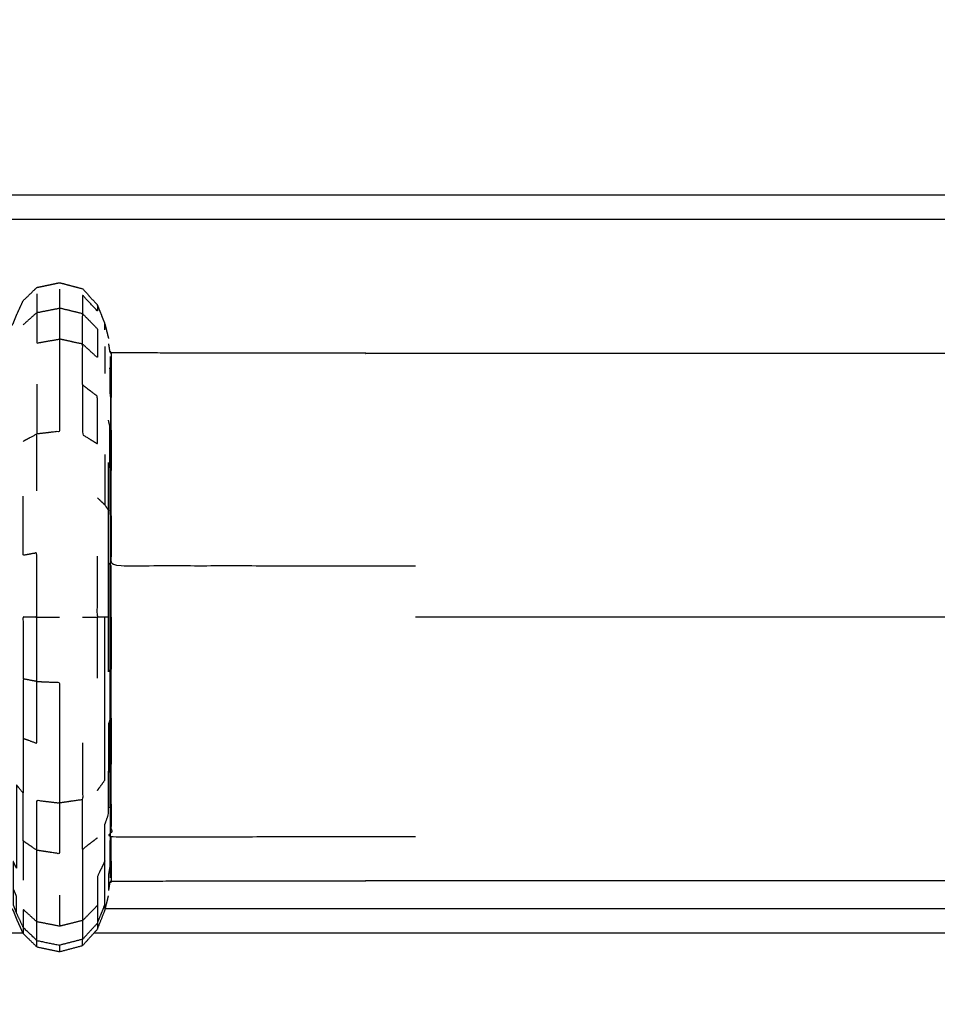
# Model space of a CAD drawing. Units: millimetres. Extents: x -4 to 184, y 0 to 190.
# Drawn here: x 15 to 19, y 67 to 71 of the extents above; entities that cross this region are included whole.
import ezdxf

# ---------------------------------------------------------------- set-up
doc = ezdxf.new("R2010")
doc.units = ezdxf.units.MM
doc.header["$MEASUREMENT"] = 0
doc.layers.add('PROIEZIONI 2D$Visible$Curves', color=7, linetype='Continuous', true_color=0x000000)

msp = doc.modelspace()

# ---------------------------------------------------------------- linework, layer by layer
at = {"layer": 'PROIEZIONI 2D$Visible$Curves', "color": 18, "lineweight": -3, "true_color": 0x000000}
for points, knots in [([(34.5413, 71.8004), (36.2839, 71.8004), (38.0265, 71.8004), (39.7691, 71.8004), (41.5117, 71.8004), (43.2453, 71.8004), (44.9789, 71.8004), (46.7124, 71.8004), (48.446, 71.8004), (50.1886, 71.8004), (51.9312, 71.8004), (53.6738, 71.8004), (55.4164, 71.8004), (57.159, 71.8004), (58.9016, 71.8004), (60.6442, 71.8004), (62.3868, 71.8004), (64.1294, 71.8004), (65.872, 71.8004), (67.6146, 71.8004), (69.3572, 71.8004), (71.0998, 71.8004), (72.8424, 71.8004), (74.585, 71.8004), (76.3276, 71.8004), (78.0702, 71.8004), (79.8128, 71.8004), (81.5554, 71.8004), (83.298, 71.8004), (83.4925, 71.761), (83.687, 71.7217), (83.8459, 71.6145), (84.0049, 71.5073), (84.1121, 71.3483), (84.2194, 71.1894), (84.2587, 70.9949), (84.298, 70.8004), (84.298, 51.3288), (84.298, 31.8572), (84.2587, 31.6627), (84.2194, 31.4682), (84.1121, 31.3092), (84.0049, 31.1503), (83.846, 31.0431), (83.6871, 30.9358), (83.4925, 30.8965), (83.298, 30.8572), (44.9788, 30.8572), (6.6597, 30.8572), (6.4652, 30.8965), (6.2707, 30.9358), (6.1117, 31.0431), (5.9528, 31.1503), (5.8456, 31.3092), (5.7384, 31.4682), (5.699, 31.6627), (5.6597, 31.8572), (5.6597, 51.3288), (5.6597, 70.8004), (5.699, 70.9949), (5.7384, 71.1894), (5.8456, 71.3483), (5.9528, 71.5073), (6.1117, 71.6145), (6.2707, 71.7217), (6.4652, 71.761), (6.6597, 71.8004), (8.4023, 71.8004), (10.1449, 71.8004), (11.8875, 71.8004), (13.6301, 71.8004), (15.3727, 71.8004), (17.1153, 71.8004), (18.8579, 71.8004), (20.6005, 71.8004), (22.3431, 71.8004), (24.0857, 71.8004), (25.8283, 71.8004), (27.5709, 71.8004), (29.3135, 71.8004), (31.0561, 71.8004), (32.7987, 71.8004), (34.5413, 71.8004)], [-21, -21, -21, -20, -20, -19, -19, -18, -18, -17, -17, -16, -16, -15, -15, -14, -14, -13, -13, -12, -12, -11, -11, -10, -10, -9, -9, -8, -8, -7, -7, -6, -6, -5, -5, -4, -4, -3, -3, -2, -2, -1, -1, 0, 0, 1, 1, 2, 2, 3, 3, 4, 4, 5, 5, 6, 6, 7, 7, 8, 8, 9, 9, 10, 10, 11, 11, 12, 12, 13, 13, 14, 14, 15, 15, 16, 16, 17, 17, 18, 18, 19, 19, 20, 20, 20]), ([(7.984, 69.0633), (8.0092, 69.1328), (8.0345, 69.2023), (8.0701, 69.2722), (8.1058, 69.3422), (8.1507, 69.4076), (8.1956, 69.4731), (8.2488, 69.5323), (8.3021, 69.5915), (8.3629, 69.6435), (8.4237, 69.6954), (8.4908, 69.7391), (8.558, 69.7829), (8.6305, 69.8177), (8.703, 69.8525), (8.7795, 69.8778), (8.856, 69.9032), (8.9352, 69.9185), (9.0145, 69.9339), (9.0951, 69.939), (9.1757, 69.9442), (9.2563, 69.939), (9.337, 69.9339), (9.4162, 69.9185), (9.4955, 69.9032), (9.572, 69.8778), (9.6485, 69.8525), (9.7209, 69.8177), (9.7934, 69.7829), (9.8606, 69.7391), (9.9278, 69.6954), (9.9885, 69.6435), (10.0493, 69.5915), (10.1015, 69.5349), (10.1538, 69.4782), (10.1917, 69.4306), (10.2296, 69.3831), (10.2493, 69.3567), (10.2691, 69.3303), (10.2797, 69.3197), (10.2904, 69.3091), (10.3096, 69.306), (10.3289, 69.3029), (10.3961, 69.3039), (10.4633, 69.305), (10.6036, 69.3101), (10.744, 69.3152), (10.9044, 69.332), (11.0648, 69.3488), (11.189, 69.3857), (11.3132, 69.4226), (11.411, 69.4837), (11.5089, 69.5448), (11.5992, 69.6281), (11.6896, 69.7114), (11.761, 69.7951), (11.8325, 69.8787), (11.8743, 69.9404), (11.9161, 70.0022), (11.9499, 70.0386), (11.9837, 70.075), (12.0305, 70.0874), (12.0774, 70.0997), (12.1235, 70.09), (12.1695, 70.0802), (12.1976, 70.053), (12.2257, 70.0258), (12.2391, 69.9966), (12.2525, 69.9674), (12.2592, 69.9509), (12.2659, 69.9343), (12.2709, 69.9308), (12.2759, 69.9273), (12.284, 69.9354), (12.2922, 69.9435), (12.3101, 69.9688), (12.328, 69.994), (12.3606, 70.0378), (12.3932, 70.0816), (12.4364, 70.1224), (12.4796, 70.1633), (12.5289, 70.1809), (12.5782, 70.1986), (12.6373, 70.2011), (12.6965, 70.2036), (12.7711, 70.2036), (12.8457, 70.2036), (12.9404, 70.2036), (13.0351, 70.2036), (13.1516, 70.2036), (13.2681, 70.2036), (13.3969, 70.2036), (13.5257, 70.2036), (13.6545, 70.2036), (13.7833, 70.2036), (13.8998, 70.2036), (14.0164, 70.2036), (14.111, 70.2036), (14.2057, 70.2036), (14.2803, 70.2036), (14.3549, 70.2036), (14.4142, 70.2008), (14.4736, 70.198), (14.5242, 70.1785), (14.5749, 70.159), (14.6209, 70.1141), (14.6668, 70.0693), (14.7011, 70.023), (14.7354, 69.9768), (14.7516, 69.954), (14.7678, 69.9312), (14.7731, 69.9271), (14.7785, 69.923), (14.7822, 69.9283), (14.7859, 69.9337), (14.7924, 69.9505), (14.7989, 69.9674), (14.8123, 69.9966), (14.8258, 70.0258), (14.8538, 70.053), (14.8819, 70.0802), (14.928, 70.09), (14.9741, 70.0997), (15.0209, 70.0874), (15.0677, 70.075), (15.0977, 70.0419), (15.1278, 70.0088), (15.1431, 69.9701), (15.1585, 69.9314), (15.1656, 69.9023), (15.1728, 69.8733)], [-44, -44, -44, -43, -43, -42, -42, -41, -41, -40, -40, -39, -39, -38, -38, -37, -37, -36, -36, -35, -35, -34, -34, -33, -33, -32, -32, -31, -31, -30, -30, -29, -29, -28, -28, -27, -27, -26, -26, -25, -25, -24, -24, -23, -23, -22, -22, -21, -21, -20, -20, -19, -19, -18, -18, -17, -17, -16, -16, -15, -15, -14, -14, -13, -13, -12, -12, -11, -11, -10, -10, -9, -9, -8, -8, -7, -7, -6, -6, -5, -5, -4, -4, -3, -3, -2, -2, -1, -1, 0, 0, 1, 1, 2, 2, 3, 3, 4, 4, 5, 5, 6, 6, 7, 7, 8, 8, 9, 9, 10, 10, 11, 11, 12, 12, 13, 13, 14, 14, 15, 15, 16, 16, 17, 17, 18, 18, 19, 19, 20, 20, 21, 21, 21]), ([(14.8819, 70.0544), (14.8819, 70.0163), (14.8819, 69.9782), (14.8538, 69.953), (14.8258, 69.9279)], [0, 0, 0, 1, 1, 2, 2, 2]), ([(14.9741, 70.0735), (14.9741, 70.0349), (14.9741, 69.9962), (14.9741, 69.9333), (14.9741, 69.8705), (14.9741, 69.786), (14.9741, 69.7015), (14.9741, 69.5984), (14.9741, 69.4954), (14.928, 69.49), (14.8819, 69.4846)], [0, 0, 0, 1, 1, 2, 2, 3, 3, 4, 4, 5, 5, 5]), ([(15.1278, 70.0088), (15.1278, 69.9965), (15.1278, 69.9843), (15.0977, 70.0168), (15.0677, 70.0492), (15.0677, 70.0112), (15.0677, 69.9733)], [3, 3, 3, 4, 4, 5, 5, 6, 6, 6]), ([(15.0677, 69.8499), (15.0677, 69.9116), (15.0677, 69.9733), (15.0209, 69.9847), (14.9741, 69.9962)], [0, 0, 0, 1, 1, 2, 2, 2]), ([(14.8819, 69.9782), (14.8819, 69.9162), (14.8819, 69.8543), (14.928, 69.8624), (14.9741, 69.8705)], [0, 0, 0, 1, 1, 2, 2, 2]), ([(15.0677, 69.9733), (15.0977, 69.9427), (15.1278, 69.9122), (15.1278, 69.8535), (15.1278, 69.7949), (15.0977, 69.8224), (15.0677, 69.8499)], [0, 0, 0, 1, 1, 2, 2, 3, 3, 3]), ([(15.0677, 69.684), (15.0677, 69.5829), (15.0677, 69.4817), (15.0977, 69.4633), (15.1278, 69.4449), (15.1278, 69.541), (15.1278, 69.6372), (15.0977, 69.6606), (15.0677, 69.684), (15.0677, 69.7669), (15.0677, 69.8499), (15.0209, 69.8602), (14.9741, 69.8705)], [0, 0, 0, 1, 1, 2, 2, 3, 3, 4, 4, 5, 5, 6, 6, 6]), ([(15.1728, 69.8516), (15.1728, 69.8516), (15.1728, 69.8515), (15.1755, 69.834), (15.1783, 69.8165)], [2.99378, 2.99378, 2.99378, 3, 3, 4, 4, 4]), ([(74.3791, 69.8203), (74.3777, 69.8172), (74.3763, 69.8141), (73.7575, 69.8132), (73.1387, 69.8122), (68.822, 69.812), (64.5052, 69.8119), (54.6425, 69.8119), (44.7799, 69.8119), (34.9173, 69.8119), (25.0546, 69.8119), (20.7379, 69.812), (16.4212, 69.8122), (15.8024, 69.8132), (15.1836, 69.8141), (15.1822, 69.8172), (15.1808, 69.8203)], [0, 0, 0, 1, 1, 2, 2, 3, 3, 4, 4, 5, 5, 6, 6, 7, 7, 8, 8, 8]), ([(15.1808, 69.7381), (15.1808, 69.7688), (15.1808, 69.7995), (15.1822, 69.7964), (15.1836, 69.7934)], [0, 0, 0, 1, 1, 2, 2, 2]), ([(15.1836, 69.8141), (15.1836, 69.8037), (15.1836, 69.7934), (15.1836, 69.7629), (15.1836, 69.7324), (15.1836, 69.6827), (15.1836, 69.6331)], [1, 1, 1, 2, 2, 3, 3, 4, 4, 4]), ([(15.1808, 69.7381), (15.1795, 69.7461), (15.1783, 69.7541), (15.1783, 69.7034), (15.1783, 69.6527), (15.1795, 69.6454), (15.1808, 69.6382)], [0, 0, 0, 1, 1, 2, 2, 3, 3, 3]), ([(15.1836, 69.7324), (15.1822, 69.7353), (15.1808, 69.7381), (15.1808, 69.6882), (15.1808, 69.6382)], [0, 0, 0, 1, 1, 2, 2, 2]), ([(15.1836, 69.4996), (15.1822, 69.5018), (15.1808, 69.504), (15.1808, 69.5711), (15.1808, 69.6382), (15.1822, 69.6356), (15.1836, 69.6331), (15.1836, 69.5663), (15.1836, 69.4996)], [0, 0, 0, 1, 1, 2, 2, 3, 3, 4, 4, 4]), ([(15.1808, 69.3402), (15.1795, 69.345), (15.1783, 69.3499), (15.1783, 69.433), (15.1783, 69.5162), (15.1755, 69.5288), (15.1728, 69.5414)], [0, 0, 0, 1, 1, 2, 2, 3, 3, 3]), ([(14.8819, 69.253), (14.8819, 69.3688), (14.8819, 69.4846), (14.8538, 69.4694), (14.8258, 69.4543)], [0, 0, 0, 1, 1, 2, 2, 2]), ([(15.1836, 69.4996), (15.1836, 69.4182), (15.1836, 69.3368), (15.1822, 69.3385), (15.1808, 69.3402), (15.1808, 69.4221), (15.1808, 69.504)], [0, 0, 0, 1, 1, 2, 2, 3, 3, 3]), ([(15.1585, 69.4019), (15.1585, 69.2989), (15.1585, 69.196), (15.1656, 69.1849), (15.1728, 69.1738)], [0, 0, 0, 1, 1, 2, 2, 2]), ([(15.1728, 68.9612), (15.1755, 68.9577), (15.1783, 68.9542), (15.1783, 68.8471), (15.1783, 68.7401), (15.1783, 68.633), (15.1783, 68.526), (15.1755, 68.5225), (15.1728, 68.5191), (15.1728, 68.6296), (15.1728, 68.7401), (15.1728, 68.8507), (15.1728, 68.9612), (15.1728, 69.0675), (15.1728, 69.1738), (15.1728, 69.2717), (15.1728, 69.3697), (15.1755, 69.3598), (15.1783, 69.3499)], [0, 0, 0, 1, 1, 2, 2, 3, 3, 4, 4, 5, 5, 6, 6, 7, 7, 8, 8, 9, 9, 9]), ([(15.1783, 69.3499), (15.1783, 69.255), (15.1783, 69.1601), (15.1795, 69.1568), (15.1808, 69.1535), (15.1808, 69.2468), (15.1808, 69.3402)], [0, 0, 0, 1, 1, 2, 2, 3, 3, 3]), ([(15.1808, 69.1535), (15.1822, 69.1523), (15.1836, 69.1511), (15.1836, 69.2439), (15.1836, 69.3368)], [0, 0, 0, 1, 1, 2, 2, 2]), ([(14.8819, 68.7401), (14.8819, 68.8708), (14.8819, 69.0016), (14.8538, 68.9963), (14.8258, 68.9909), (14.8258, 69.1115), (14.8258, 69.2321)], [0, 0, 0, 1, 1, 2, 2, 3, 3, 3]), ([(15.1836, 68.9496), (15.1822, 68.9502), (15.1808, 68.9508), (15.1808, 69.0521), (15.1808, 69.1535)], [0, 0, 0, 1, 1, 2, 2, 2]), ([(15.1836, 69.1511), (15.1836, 69.0504), (15.1836, 68.9496), (15.8024, 68.9494), (16.4212, 68.9493)], [0, 0, 0, 1, 1, 2, 2, 2]), ([(15.1728, 68.7401), (15.1656, 68.7401), (15.1585, 68.7401), (15.1431, 68.7401), (15.1278, 68.7401), (15.1278, 68.8638), (15.1278, 68.9876)], [0, 0, 0, 1, 1, 2, 2, 3, 3, 3]), ([(15.1808, 68.9508), (15.1808, 68.8454), (15.1808, 68.7401), (15.1822, 68.7401), (15.1836, 68.7401), (15.1836, 68.8449), (15.1836, 68.9496)], [0, 0, 0, 1, 1, 2, 2, 3, 3, 3]), ([(14.8819, 68.4787), (14.8819, 68.6094), (14.8819, 68.7401), (14.8538, 68.7401), (14.8258, 68.7401), (14.8258, 68.6147), (14.8258, 68.4893)], [0, 0, 0, 1, 1, 2, 2, 3, 3, 3]), ([(15.1278, 68.0354), (15.1431, 68.0568), (15.1585, 68.0783), (15.1585, 68.1813), (15.1585, 68.2842), (15.1585, 68.3959), (15.1585, 68.5077), (15.1585, 68.6239), (15.1585, 68.7401)], [0, 0, 0, 1, 1, 2, 2, 3, 3, 4, 4, 4]), ([(15.1836, 68.7401), (15.1836, 68.6353), (15.1836, 68.5306), (15.1822, 68.53), (15.1808, 68.5294), (15.1808, 68.6347), (15.1808, 68.7401)], [0, 0, 0, 1, 1, 2, 2, 3, 3, 3]), ([(44.7799, 68.7401), (34.9173, 68.7401), (25.0546, 68.7401), (20.7379, 68.7401), (16.4212, 68.7401)], [0, 0, 0, 1, 1, 2, 2, 2]), ([(15.1783, 68.526), (15.1783, 68.423), (15.1783, 68.3201), (15.1795, 68.3234), (15.1808, 68.3267), (15.1808, 68.428), (15.1808, 68.5294)], [0, 0, 0, 1, 1, 2, 2, 3, 3, 3]), ([(15.1808, 68.3267), (15.1822, 68.3279), (15.1836, 68.3291), (15.1836, 68.4298), (15.1836, 68.5306)], [0, 0, 0, 1, 1, 2, 2, 2]), ([(14.8258, 68.2481), (14.8538, 68.2377), (14.8819, 68.2273), (14.8819, 68.353), (14.8819, 68.4787), (14.8538, 68.484), (14.8258, 68.4893), (14.8258, 68.3687), (14.8258, 68.2481), (14.8258, 68.137), (14.8258, 68.0259)], [0, 0, 0, 1, 1, 2, 2, 3, 3, 4, 4, 5, 5, 5]), ([(14.8819, 68.4787), (14.928, 68.4768), (14.9741, 68.4749), (14.9741, 68.3473), (14.9741, 68.2198), (14.9741, 68.1023), (14.9741, 67.9848)], [0, 0, 0, 1, 1, 2, 2, 3, 3, 3]), ([(15.1783, 68.3201), (15.1783, 68.2252), (15.1783, 68.1304), (15.1755, 68.1205), (15.1728, 68.1106), (15.1728, 68.2086), (15.1728, 68.3065), (15.1755, 68.3133), (15.1783, 68.3201)], [0, 0, 0, 1, 1, 2, 2, 3, 3, 4, 4, 4]), ([(15.1836, 68.3291), (15.1836, 68.2363), (15.1836, 68.1435), (15.1822, 68.1418), (15.1808, 68.14), (15.1808, 68.2334), (15.1808, 68.3267)], [0, 0, 0, 1, 1, 2, 2, 3, 3, 3]), ([(15.0677, 68.2293), (15.0677, 68.1139), (15.0677, 67.9986), (15.0209, 67.9917), (14.9741, 67.9848)], [0, 0, 0, 1, 1, 2, 2, 2]), ([(15.1783, 68.1304), (15.1783, 68.0472), (15.1783, 67.964), (15.1795, 67.9701), (15.1808, 67.9763), (15.1822, 67.9785), (15.1836, 67.9807), (15.1836, 68.0621), (15.1836, 68.1435)], [0, 0, 0, 1, 1, 2, 2, 3, 3, 4, 4, 4]), ([(15.1585, 67.7497), (15.1431, 67.7176), (15.1278, 67.6854), (15.1278, 67.6268), (15.1278, 67.5681), (15.1278, 67.532), (15.1278, 67.496), (15.1431, 67.5339), (15.1585, 67.5718), (15.1585, 67.6056), (15.1585, 67.6395), (15.1585, 67.6946), (15.1585, 67.7497), (15.1585, 67.8238), (15.1585, 67.8978), (15.1656, 67.9183), (15.1728, 67.9388), (15.1728, 68.0247), (15.1728, 68.1106)], [0, 0, 0, 1, 1, 2, 2, 3, 3, 4, 4, 5, 5, 6, 6, 7, 7, 8, 8, 9, 9, 9]), ([(14.8258, 67.831), (14.8258, 67.9284), (14.8258, 68.0259), (14.8123, 68.0421), (14.7989, 68.0584), (14.7989, 67.9654), (14.7989, 67.8724), (14.7989, 67.7961), (14.7989, 67.7198), (14.7924, 67.7338), (14.7859, 67.7478), (14.7859, 67.6926), (14.7859, 67.6374)], [0, 0, 0, 1, 1, 2, 2, 3, 3, 4, 4, 5, 5, 6, 6, 6]), ([(14.8819, 67.7925), (14.928, 67.7856), (14.9741, 67.7787), (14.9741, 67.8817), (14.9741, 67.9848), (14.928, 67.9903), (14.8819, 67.9957), (14.8819, 67.8941), (14.8819, 67.7925)], [0, 0, 0, 1, 1, 2, 2, 3, 3, 4, 4, 4]), ([(15.1278, 67.8431), (15.0977, 67.8197), (15.0677, 67.7963), (15.0677, 67.8974), (15.0677, 67.9986)], [0, 0, 0, 1, 1, 2, 2, 2]), ([(15.1836, 67.9807), (15.1836, 67.9139), (15.1836, 67.8472), (15.8024, 67.848), (16.4212, 67.8488)], [0, 0, 0, 1, 1, 2, 2, 2]), ([(15.1836, 67.8472), (15.1822, 67.8446), (15.1808, 67.842), (15.1808, 67.9091), (15.1808, 67.9763)], [0, 0, 0, 1, 1, 2, 2, 2]), ([(15.1808, 67.842), (15.1795, 67.8348), (15.1783, 67.8276), (15.1783, 67.7768), (15.1783, 67.7261), (15.1755, 67.7097), (15.1728, 67.6932), (15.1728, 67.661), (15.1728, 67.6288)], [0, 0, 0, 1, 1, 2, 2, 3, 3, 4, 4, 4]), ([(15.1808, 67.842), (15.1808, 67.792), (15.1808, 67.7421), (15.1822, 67.745), (15.1836, 67.7479), (15.1836, 67.7976), (15.1836, 67.8472)], [0, 0, 0, 1, 1, 2, 2, 3, 3, 3]), ([(14.8819, 67.502), (14.8819, 67.564), (14.8819, 67.626), (14.8819, 67.7092), (14.8819, 67.7925), (14.8538, 67.8118), (14.8258, 67.831), (14.8258, 67.7511), (14.8258, 67.6712)], [0, 0, 0, 1, 1, 2, 2, 3, 3, 4, 4, 4]), ([(15.0677, 67.7963), (15.0677, 67.7133), (15.0677, 67.6303), (15.0677, 67.5686), (15.0677, 67.5069), (15.0209, 67.4955), (14.9741, 67.484)], [0, 0, 0, 1, 1, 2, 2, 3, 3, 3]), ([(15.1836, 67.7479), (15.1836, 67.7173), (15.1836, 67.6868), (15.1822, 67.6838), (15.1808, 67.6807), (15.1808, 67.7114), (15.1808, 67.7421)], [0, 0, 0, 1, 1, 2, 2, 3, 3, 3]), ([(14.7989, 67.5366), (14.7989, 67.5714), (14.7989, 67.6063), (14.7924, 67.6218), (14.7859, 67.6374), (14.7859, 67.6035), (14.7859, 67.5695), (14.7924, 67.553), (14.7989, 67.5366), (14.8123, 67.5079), (14.8258, 67.4793)], [0, 0, 0, 1, 1, 2, 2, 3, 3, 4, 4, 5, 5, 5]), ([(74.3791, 67.6599), (74.3777, 67.663), (74.3763, 67.6661), (73.7575, 67.667), (73.1387, 67.668), (68.822, 67.6681), (64.5052, 67.6683), (54.6425, 67.6683), (44.7799, 67.6683), (34.9173, 67.6683), (25.0546, 67.6683), (20.7379, 67.6681), (16.4212, 67.668), (15.8024, 67.667), (15.1836, 67.6661), (15.1822, 67.663), (15.1808, 67.6599)], [0, 0, 0, 1, 1, 2, 2, 3, 3, 4, 4, 5, 5, 6, 6, 7, 7, 8, 8, 8]), ([(14.8258, 67.4545), (14.8538, 67.4272), (14.8819, 67.4), (14.928, 67.3902), (14.9741, 67.3805), (15.0209, 67.3929), (15.0677, 67.4053), (15.0977, 67.4384), (15.1278, 67.4715), (15.1431, 67.5101), (15.1585, 67.5488), (15.1656, 67.5778), (15.1728, 67.6069)], [17, 17, 17, 18, 18, 19, 19, 20, 20, 21, 21, 22, 22, 23, 23, 23]), ([(14.9741, 67.6097), (14.9741, 67.5469), (14.9741, 67.484), (14.928, 67.493), (14.8819, 67.502)], [0, 0, 0, 1, 1, 2, 2, 2]), ([(13.9498, 66.1363), (13.9498, 66.1516), (13.9498, 66.1669), (13.9498, 66.1918), (13.9498, 66.2168), (13.9498, 66.252), (13.9498, 66.2873), (13.9498, 66.333), (13.9498, 66.3787), (13.9498, 66.4351), (13.9498, 66.4916), (13.9498, 66.557), (13.9498, 66.6224), (13.9498, 66.6873), (13.9498, 66.7522), (13.9498, 66.8084), (13.9498, 66.8646), (13.9498, 66.9167), (13.9498, 66.9687), (13.9501, 67.0209), (13.9504, 67.0731), (13.9525, 67.1163), (13.9546, 67.1595), (13.9601, 67.1848), (13.9656, 67.2102), (13.9755, 67.2238), (13.9855, 67.2374), (14.0028, 67.2473), (14.0201, 67.2572), (14.0559, 67.2638), (14.0918, 67.2705), (14.1535, 67.2732), (14.2152, 67.2759), (14.285, 67.2763), (14.3549, 67.2767), (14.4142, 67.2794), (14.4736, 67.2822), (14.5242, 67.3017), (14.5749, 67.3213), (14.6209, 67.3662), (14.6668, 67.411), (14.7011, 67.4572), (14.7354, 67.5034), (14.7516, 67.5263), (14.7678, 67.5491), (14.7731, 67.5532), (14.7785, 67.5573), (14.7822, 67.5519), (14.7859, 67.5465), (14.7924, 67.5297), (14.7989, 67.5129), (14.8121, 67.4843), (14.8252, 67.4557)], [-9, -9, -9, -8, -8, -7, -7, -6, -6, -5, -5, -4, -4, -3, -3, -2, -2, -1, -1, 0, 0, 1, 1, 2, 2, 3, 3, 4, 4, 5, 5, 6, 6, 7, 7, 8, 8, 9, 9, 10, 10, 11, 11, 12, 12, 13, 13, 14, 14, 15, 15, 16, 16, 16.979452, 16.979452, 16.979452]), ([(14.8819, 67.4259), (14.8819, 67.4639), (14.8819, 67.502), (14.8538, 67.5272), (14.8258, 67.5524), (14.8258, 67.5159), (14.8258, 67.4793)], [0, 0, 0, 1, 1, 2, 2, 3, 3, 3]), ([(14.8819, 67.4), (14.8819, 67.4129), (14.8819, 67.4259), (14.8538, 67.4526), (14.8258, 67.4793), (14.8258, 67.4669), (14.8258, 67.4545)], [5, 5, 5, 6, 6, 7, 7, 8, 8, 8]), ([(15.1278, 67.496), (15.0977, 67.4635), (15.0677, 67.431), (15.0209, 67.4188), (14.9741, 67.4067)], [0, 0, 0, 1, 1, 2, 2, 2]), ([(14.8819, 67.4259), (14.928, 67.4163), (14.9741, 67.4067), (14.9741, 67.3936), (14.9741, 67.3805)], [0, 0, 0, 1, 1, 2, 2, 2])]:
    msp.add_open_spline(points, degree=2, knots=knots, dxfattribs=at)
for points in [[(13.9816, 70.4562), (44.9851, 70.4562), (75.9886, 70.4562)], [(75.9886, 70.3562), (44.9851, 70.3562), (13.9816, 70.3562)], [(14.8819, 69.9782), (14.928, 69.9872), (14.9741, 69.9962)], [(15.1585, 69.9085), (15.1585, 69.92), (15.1585, 69.9314)], [(15.1585, 69.8407), (15.1585, 69.7857), (15.1585, 69.7306)], [(14.8819, 69.6877), (14.8819, 69.5862), (14.8819, 69.4846)], [(15.1278, 69.2256), (15.1431, 69.2108), (15.1585, 69.196)], [(14.8819, 68.7401), (14.928, 68.7401), (14.9741, 68.7401)], [(15.0677, 68.7401), (15.0977, 68.7401), (15.1278, 68.7401)], [(15.1278, 68.4926), (15.1278, 68.6163), (15.1278, 68.7401)], [(15.1808, 68.5294), (15.1795, 68.5277), (15.1783, 68.526)], [(15.1808, 68.14), (15.1795, 68.1352), (15.1783, 68.1304)], [(15.1836, 67.6868), (15.1836, 67.6764), (15.1836, 67.6661)], [(15.1783, 67.6637), (15.1756, 67.6465), (15.1729, 67.6293)], [(15.0677, 67.5069), (15.0977, 67.5375), (15.1278, 67.5681)], [(15.1585, 67.5718), (15.1585, 67.5603), (15.1585, 67.5488)], [(15.1602, 67.5557), (44.7801, 67.5557), (74.3999, 67.5557)], [(15.0677, 67.5069), (15.0677, 67.469), (15.0677, 67.431)], [(15.1278, 67.496), (15.1278, 67.4837), (15.1278, 67.4715)], [(14.8252, 67.4557), (14.7626, 67.4557), (14.7, 67.4557)], [(14.8252, 67.4557), (14.8255, 67.4551), (14.8258, 67.4545)], [(74.4465, 67.4557), (44.78, 67.4557), (15.1135, 67.4557)], [(15.0677, 67.4053), (15.0677, 67.4181), (15.0677, 67.431)]]:
    msp.add_open_spline(points, degree=2, dxfattribs=at)

doc.saveas('drawing.dxf')
